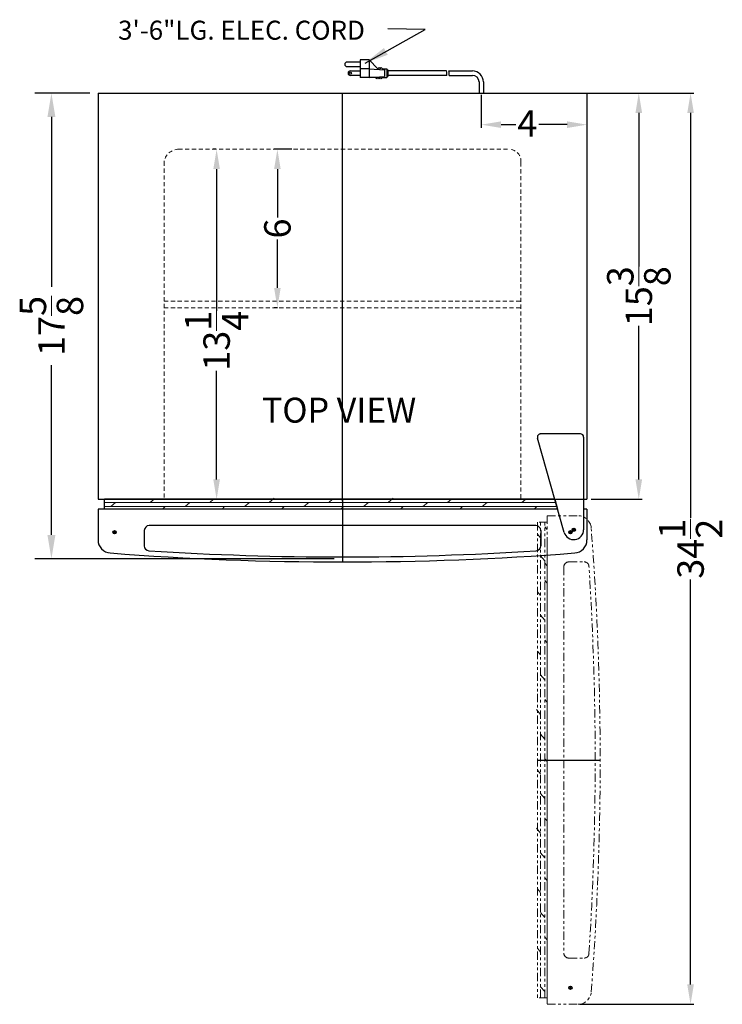
# Model space of a CAD drawing. Extents: x 0.1 to 26.7, y -20.8 to 43.6.
# Drawn here: x 0.1 to 26.7, y 6.3 to 43.6 of the extents above; entities that cross this region are included whole.
import ezdxf

# ---------------------------------------------------------------- set-up
doc = ezdxf.new("R2010")
doc.units = 0
doc.header["$MEASUREMENT"] = 0
doc.linetypes.add('HIDDEN', pattern=[0.375, 0.25, -0.125])
doc.linetypes.add('PHANTOM', pattern=[2.5, 1.25, -0.25, 0.25, -0.25, 0.25, -0.25])
doc.layers.get('Defpoints').update_dxf_attribs({"color": 150, "linetype": 'CONTINUOUS'})
for name, color, linetype, lineweight in [('AM_5', 8, 'CONTINUOUS', 15), ('DIMENSION', 8, 'CONTINUOUS', 15), ('HATCH 0.1M', 8, 'CONTINUOUS', 15), ('HIDDEN 0.1M', 8, 'HIDDEN', 15), ('PHANTOM', 8, 'PHANTOM', 15)]:
    doc.layers.add(name, color=color, linetype=linetype, lineweight=lineweight)
doc.layers.add('OBJECT', color=7, linetype='CONTINUOUS')
doc.styles.add('NEW', font='times.ttf', dxfattribs={"height": 0.1875})
doc.styles.get("Standard").update_dxf_attribs({"font": 'arial.ttf', "height": 1})
doc.dimstyles.new('Fraction-1&HTO12', dxfattribs={"dimscale": 5, "dimtxt": 0.18, "dimasz": 0.18, "dimexe": 0.125, "dimexo": 0.0625, "dimgap": 0.09, "dimtad": 0, "dimdec": 3, "dimzin": 3, "dimdsep": 46, "dimlunit": 5, "dimtxsty": 'Standard', "dimcen": 0.09, "dimdle": 0.125, "dimadec": 0, "dimazin": 0, "dimtfac": 1, "dimtdec": 3, "dimtofl": 0, "dimtmove": 2, "dimatfit": 3, "dimfxl": 0, "dimtolj": 1, "dimtzin": 0, "dimarcsym": 0})
doc.dimstyles.new('Fraction-1&HTO12$0', dxfattribs={"dimscale": 5, "dimtxt": 0.18, "dimasz": 0.18, "dimexe": 0.125, "dimexo": 0.0625, "dimgap": 0.09, "dimtad": 0, "dimdec": 3, "dimzin": 3, "dimdsep": 46, "dimlunit": 5, "dimtxsty": 'Standard', "dimcen": 0.09, "dimdle": 0.125, "dimadec": 0, "dimazin": 0, "dimtfac": 1, "dimtdec": 3, "dimtofl": 0, "dimtmove": 2, "dimatfit": 3, "dimfxl": 0, "dimtolj": 1, "dimtzin": 0, "dimarcsym": 0})

# ---------------------------------------------------------------- blocks, each defined once
blk = doc.blocks.new('*D5')
at = {"layer": 'AM_5', "color": 0, "lineweight": -2}
for p, q in [((17.574, 40.768), (17.574, 39.513)), ((21.574, 40.768), (21.574, 39.513)), ((18.324, 39.638), (18.882, 39.638)), ((20.824, 39.638), (19.754, 39.638))]:
    blk.add_line(p, q, dxfattribs=at)
at = {"layer": 'AM_5', "color": 0}
for points in [[(18.324, 39.763), (18.324, 39.513), (17.574, 39.638)], [(20.824, 39.763), (20.824, 39.513), (21.574, 39.638)]]:
    blk.add_solid(points, dxfattribs=at)
at = {"layer": 'Defpoints', "color": 0}
for p in [(17.574, 40.831), (21.574, 40.831), (21.574, 39.638)]:
    blk.add_point(p, dxfattribs=at)
at = {"layer": 'AM_5', "color": 0, "insert": (19.318, 39.684), "char_height": 1, "attachment_point": 5}
blk.add_mtext('\\A1;4', dxfattribs=at)
blk = doc.blocks.new('*D6')
at = {"layer": 'AM_5', "color": 0, "lineweight": -2}
for p, q in [((21.571, 40.831), (23.66, 40.831)), ((23.535, 40.081), (23.535, 34.264)), ((23.535, 26.206), (23.535, 32.023)), ((21.734, 25.456), (23.66, 25.456))]:
    blk.add_line(p, q, dxfattribs=at)
at = {"layer": 'AM_5', "color": 0}
for points in [[(23.41, 40.081), (23.66, 40.081), (23.535, 40.831)], [(23.41, 26.206), (23.66, 26.206), (23.535, 25.456)]]:
    blk.add_solid(points, dxfattribs=at)
at = {"layer": 'Defpoints', "color": 0}
for p in [(21.509, 40.831), (23.535, 40.831), (21.672, 25.456)]:
    blk.add_point(p, dxfattribs=at)
at = {"layer": 'AM_5', "color": 0, "insert": (23.535, 33.143), "char_height": 1, "attachment_point": 5, "rotation": 90}
blk.add_mtext('\\A1;15{\\H1.000000x;\\S3/8;}', dxfattribs=at)
blk = doc.blocks.new('*D9')
at = {"layer": 'AM_5', "color": 0, "lineweight": -2}
for p, q in [((2.762, 40.831), (0.686, 40.831)), ((1.311, 39.931), (1.311, 33.499)), ((1.311, 24.103), (1.311, 30.535)), ((12.012, 23.203), (0.686, 23.203))]:
    blk.add_line(p, q, dxfattribs=at)
at = {"layer": 'AM_5', "color": 0}
for points in [[(1.161, 39.931), (1.461, 39.931), (1.311, 40.831)], [(1.161, 24.103), (1.461, 24.103), (1.311, 23.203)]]:
    blk.add_solid(points, dxfattribs=at)
at = {"layer": 'Defpoints', "color": 0}
for p in [(3.074, 40.831), (1.311, 23.203), (12.324, 23.203)]:
    blk.add_point(p, dxfattribs=at)
at = {"layer": 'AM_5', "color": 0, "insert": (1.311, 32.017), "char_height": 1, "attachment_point": 5, "rotation": 90}
blk.add_mtext('\\A1;17{\\H1.000000x;\\S5/8;}', dxfattribs=at)
blk = doc.blocks.new('*D19')
at = {"layer": 'AM_5', "color": 0, "lineweight": -2}
for p, q in [((7.529, 38.706), (7.436, 38.706)), ((7.561, 37.956), (7.561, 32.592)), ((7.561, 26.206), (7.561, 30.319)), ((7.112, 25.456), (7.686, 25.456))]:
    blk.add_line(p, q, dxfattribs=at)
at = {"layer": 'AM_5', "color": 0}
for points in [[(7.436, 37.956), (7.686, 37.956), (7.561, 38.706)], [(7.436, 26.206), (7.686, 26.206), (7.561, 25.456)]]:
    blk.add_solid(points, dxfattribs=at)
at = {"layer": 'Defpoints', "color": 0}
for p in [(7.592, 38.706), (7.05, 25.456), (7.561, 25.456)]:
    blk.add_point(p, dxfattribs=at)
at = {"layer": 'AM_5', "color": 0, "insert": (7.561, 31.456), "char_height": 1, "attachment_point": 5, "rotation": 90}
blk.add_mtext('\\A1;13{\\H1.000000x;\\S1/4;}', dxfattribs=at)
blk = doc.blocks.new('*D20')
at = {"layer": 'AM_5', "color": 0, "lineweight": -2}
for p, q in [((10.407, 38.706), (9.736, 38.706)), ((9.861, 37.956), (9.861, 36.126)), ((9.861, 33.456), (9.861, 35.286)), ((9.866, 32.706), (9.736, 32.706))]:
    blk.add_line(p, q, dxfattribs=at)
at = {"layer": 'AM_5', "color": 0}
for points in [[(9.736, 37.956), (9.986, 37.956), (9.861, 38.706)], [(9.736, 33.456), (9.986, 33.456), (9.861, 32.706)]]:
    blk.add_solid(points, dxfattribs=at)
at = {"layer": 'Defpoints', "color": 0}
for p in [(10.47, 38.706), (9.861, 32.706), (9.928, 32.706)]:
    blk.add_point(p, dxfattribs=at)
at = {"layer": 'AM_5', "color": 0, "insert": (9.861, 35.706), "char_height": 1, "attachment_point": 5, "rotation": 90}
blk.add_mtext('\\A1;6', dxfattribs=at)
blk = doc.blocks.new('TOP HING FFAR2L')
at = {"layer": 'OBJECT'}
for p, q in [((-0.361, -0.102), (-1.371, 3.464)), ((0.25, 3.625), (-1.268, 3.625)), ((0.375, 3.5), (0.375, 0)), ((-0.026, 0), (0.026, 0)), ((0, 0.026), (0, -0.026))]:
    blk.add_line(p, q, dxfattribs=at)
blk.add_circle((0, 0), 0.0264, dxfattribs=at)
for centre, radius, start, end in [((-1.251, 3.5), 0.125, 90, 196.7179), ((0.25, 3.5), 0.125, 0, 90), ((0, 0), 0.375, 195.8086, 0)]:
    blk.add_arc(centre, radius, start, end, dxfattribs=at)
blk = doc.blocks.new('DOOR CLOSED FS24L')
at = {"layer": 'Defpoints'}
for p, q in [((0, 2.374), (0, 0)), ((-8.688, 1.125), (-8.562, 1.125)), ((-8.625, 1.188), (-8.625, 1.062)), ((8.688, 1.125), (8.562, 1.125)), ((8.625, 1.188), (8.625, 1.062))]:
    blk.add_line(p, q, dxfattribs=at)
for centre in [(-8.625, 1.125), (8.625, 1.125)]:
    blk.add_circle(centre, 0.0634, dxfattribs=at)
at = {"layer": 'HATCH 0.1M'}
for p, q in [((-9, 2.256), (8.058, 2.256)), ((-8.771, 2.1), (-8.584, 2.256)), ((-7.271, 2.256), (-7.129, 2.374)), ((-5.959, 2.1), (-5.771, 2.256)), ((-5.021, 2.256), (-4.879, 2.374)), ((-3.709, 2.1), (-3.521, 2.256)), ((-2.771, 2.256), (-2.584, 2.412)), ((-1.459, 2.1), (-1.271, 2.256)), ((-0.521, 2.256), (-0.379, 2.374)), ((0.791, 2.1), (0.979, 2.256)), ((1.729, 2.256), (1.916, 2.412)), ((3.041, 2.1), (3.229, 2.256)), ((3.979, 2.256), (4.121, 2.374)), ((5.291, 2.1), (5.479, 2.256)), ((6.791, 2.256), (6.933, 2.374)), ((-9, 2.1), (8.111, 2.1)), ((-6.808, 2), (-6.709, 2.1)), ((-4.558, 2), (-4.459, 2.1)), ((-2.308, 2), (-2.209, 2.1)), ((-0.058, 2), (0.041, 2.1)), ((2.192, 2), (2.291, 2.1)), ((4.442, 2), (4.541, 2.1)), ((7.254, 2), (7.354, 2.1)), ((8.104, 2.1), (8.11, 2.105))]:
    blk.add_line(p, q, dxfattribs=at)
at = {"layer": 'OBJECT'}
for p, q in [((8.034, 2.374), (-9, 2.374)), ((-9, 2), (-9, 2.374)), ((8.034, 2.374), (8.139, 2)), ((8.139, 2), (-9.25, 2)), ((-9.25, 2), (-9.25, 0.837)), ((8.139, 2), (-9, 2)), ((9.25, 2), (9.125, 2)), ((9.25, 2), (9.25, 1.707)), ((9.25, 2), (9.25, 0.837)), ((-7.5, 1.188), (-7.5, 0.61)), ((7.313, 1.375), (-7.312, 1.375)), ((7.5, 1.188), (7.5, 0.61))]:
    blk.add_line(p, q, dxfattribs=at)
for centre, radius, start, end in [((-7.312, 1.188), 0.188, 90, 180), ((7.313, 1.188), 0.188, 0, 90), ((-8.75, 0.837), 0.5, 180, 265.5891), ((8.75, 0.837), 0.5, 274.4109, 0), ((-7.312, 0.61), 0.188, 180, 266.3189), ((0, 114.271), 114.083, 266.31888, 273.68112), ((7.313, 0.61), 0.188, 273.6811, 0), ((0, 114.271), 114.271, 265.58908, 274.41092)]:
    blk.add_arc(centre, radius, start, end, dxfattribs=at)
blk.add_blockref('TOP HING FFAR2L', (8.75, 1.22), dxfattribs=at)
blk = doc.blocks.new('DOOR OPEN FS24L')
at = {"layer": 'Defpoints'}
for p, q in [((-0.063, 0), (0.063, 0)), ((0, 0.063), (0, -0.063)), ((-1.249, -8.625), (1.125, -8.625)), ((-0.063, -17.25), (0.063, -17.25)), ((0, -17.313), (0, -17.187))]:
    blk.add_line(p, q, dxfattribs=at)
for centre in [(0, 0), (0, -17.25)]:
    blk.add_circle(centre, 0.0634, dxfattribs=at)
at = {"layer": 'PHANTOM', "ltscale": 0.25}
for p, q in [((-1.249, 0.375), (-1.249, -17.625)), ((-0.875, 0.375), (-1.249, 0.375)), ((-1.131, -17.625), (-1.131, 0.375)), ((-0.975, -17.625), (-0.975, 0.375)), ((-0.875, 0.625), (-0.582, 0.625)), ((-0.875, 0.625), (-0.875, -17.625)), ((-0.875, 0.625), (0.288, 0.625)), ((-0.875, 0.099), (-0.975, 0.198)), ((-1.131, -0.217), (-1.249, -0.076)), ((-0.975, -0.521), (-0.98, -0.515)), ((-0.875, -0.486), (-0.875, -17.875)), ((-0.975, -1.084), (-1.131, -0.896)), ((-0.875, -1.275), (-0.975, -1.175)), ((-0.25, -1.312), (-0.25, -15.937)), ((-0.062, -1.125), (0.515, -1.125)), ((-0.875, -1.933), (-0.975, -1.834)), ((-1.131, -2.396), (-1.249, -2.254)), ((-0.975, -3.334), (-1.131, -3.146)), ((-0.875, -4.183), (-0.975, -4.084)), ((-1.131, -4.646), (-1.249, -4.504)), ((-0.975, -5.584), (-1.131, -5.396)), ((-0.875, -6.433), (-0.975, -6.334)), ((-1.131, -6.896), (-1.287, -6.709)), ((-0.975, -7.834), (-1.131, -7.646)), ((-0.875, -8.683), (-0.975, -8.584)), ((-1.131, -9.146), (-1.249, -9.004)), ((-0.975, -10.084), (-1.131, -9.896)), ((-0.875, -10.933), (-0.975, -10.834)), ((-1.131, -11.396), (-1.287, -11.209)), ((-0.975, -12.334), (-1.131, -12.146)), ((-0.875, -13.183), (-0.975, -13.084)), ((-1.131, -13.646), (-1.249, -13.504)), ((-0.975, -14.584), (-1.131, -14.396)), ((-0.875, -15.433), (-0.975, -15.334)), ((-1.131, -15.896), (-1.249, -15.754)), ((-0.062, -16.125), (0.515, -16.125)), ((-0.975, -17.396), (-1.131, -17.209)), ((-0.875, -17.625), (-1.249, -17.625)), ((-0.875, -17.875), (0.288, -17.875))]:
    blk.add_line(p, q, dxfattribs=at)
for centre, radius, start, end in [((0.288, 0.125), 0.5, 4.4109, 90), ((-113.146, -8.625), 114.271, 355.58908, 4.41092), ((-0.062, -1.312), 0.188, 90, 180), ((0.515, -1.312), 0.188, 3.6811, 90), ((-113.146, -8.625), 114.083, 356.31888, 3.68112), ((-0.062, -15.937), 0.188, 180, 270), ((0.515, -15.937), 0.188, 270, 356.3189), ((0.288, -17.375), 0.5, 270, 355.5891)]:
    blk.add_arc(centre, radius, start, end, dxfattribs=at)
blk = doc.blocks.new('*D23')
at = {"layer": 'AM_5', "color": 0, "lineweight": -2}
for p, q in [((21.637, 40.831), (25.62, 40.831)), ((25.495, 40.081), (25.495, 24.75)), ((25.495, 7.082), (25.495, 22.412)), ((21.3, 6.332), (25.62, 6.332))]:
    blk.add_line(p, q, dxfattribs=at)
at = {"layer": 'AM_5', "color": 0}
for points in [[(25.37, 40.081), (25.62, 40.081), (25.495, 40.831)], [(25.37, 7.082), (25.62, 7.082), (25.495, 6.332)]]:
    blk.add_solid(points, dxfattribs=at)
at = {"layer": 'Defpoints', "color": 0}
for p in [(21.574, 40.831), (25.495, 40.831), (21.237, 6.332)]:
    blk.add_point(p, dxfattribs=at)
at = {"layer": 'AM_5', "color": 0, "insert": (25.495, 23.581), "char_height": 1, "attachment_point": 5, "rotation": 90}
blk.add_mtext('\\A1;34{\\H1.000000x;\\S1/2;}', dxfattribs=at)

msp = doc.modelspace()

# ---------------------------------------------------------------- linework, layer by layer
at = {"layer": 'Defpoints'}
for p, q in [((12.324385, 25.38846), (12.324385, 40.830746)), ((12.324385, 25.455746), (12.324385, 23.452794)), ((21.010981, 24.299496), (21.13779, 24.299496)), ((21.074385, 24.362901), (21.074385, 24.236092))]:
    msp.add_line(p, q, dxfattribs=at)
msp.add_circle((21.074385, 24.299496), 0.063405, dxfattribs=at)
at = {"layer": 'HIDDEN 0.1M', "ltscale": 0.625}
for p, q in [((6.116194, 38.705746), (18.636885, 38.705746)), ((5.574385, 38.231769), (5.574385, 25.455746)), ((19.074385, 38.205746), (19.074385, 25.455746)), ((5.574385, 32.955746), (19.074385, 32.955746)), ((5.574385, 32.705746), (19.074385, 32.705746))]:
    msp.add_line(p, q, dxfattribs=at)
for centre, radius, start, end in [((6.124899, 38.149133), 0.556681, 89.1040197, 174.163059), ((18.627198, 38.255863), 0.449987, 353.6054322, 88.7664181)]:
    msp.add_arc(centre, radius, start, end, dxfattribs=at)
at = {"layer": 'OBJECT'}
for p, q in [((12.995566, 42.007312), (12.492325, 42.007312)), ((12.492325, 41.839565), (12.995566, 41.839565)), ((12.995566, 42.091185), (12.995566, 41.420198)), ((13.33106, 42.091185), (12.995566, 42.091185)), ((13.33106, 41.755692), (12.995566, 41.755692)), ((13.33106, 42.091185), (13.33106, 41.420198)), ((13.33106, 42.091185), (13.666554, 41.755692)), ((13.33106, 41.755692), (13.918174, 41.713755)), ((13.666554, 41.755692), (13.708491, 41.797628)), ((13.708491, 41.797628), (13.750427, 41.755692)), ((13.750427, 41.755692), (13.792364, 41.797628)), ((13.792364, 41.797628), (13.834301, 41.755692)), ((13.834301, 41.755692), (14.002048, 41.755692)), ((14.002048, 41.755692), (14.002048, 41.420198)), ((12.618136, 41.671818), (12.995566, 41.671818)), ((12.995566, 41.504071), (12.618136, 41.504071)), ((13.58268, 41.420198), (12.995566, 41.420198)), ((13.33106, 41.420198), (13.918174, 41.462135)), ((13.624617, 41.378261), (13.58268, 41.420198)), ((13.624617, 41.378261), (13.666554, 41.420198)), ((13.666554, 41.420198), (13.708491, 41.378261)), ((13.708491, 41.378261), (13.750427, 41.420198)), ((13.750427, 41.420198), (13.792364, 41.378261)), ((13.792364, 41.378261), (13.834301, 41.420198)), ((13.834301, 41.420198), (14.002048, 41.420198)), ((13.918174, 41.713755), (13.918174, 41.462135)), ((14.002048, 41.713755), (14.043985, 41.713755)), ((14.002048, 41.462135), (14.043985, 41.462135)), ((14.043985, 41.713755), (14.043985, 41.462135)), ((16.263957, 41.671818), (14.043985, 41.671818)), ((16.274546, 41.504071), (14.043985, 41.504071)), ((16.347831, 41.671818), (17.240163, 41.671818)), ((16.358419, 41.504071), (17.240163, 41.504071)), ((17.490163, 41.253723), (17.490163, 40.830746)), ((17.658608, 41.253723), (17.658608, 40.830746)), ((3.074385, 40.830746), (21.574385, 40.830746)), ((3.074385, 40.830746), (3.074385, 25.455746)), ((21.574385, 40.830746), (21.574385, 25.455746)), ((3.074385, 25.455746), (21.574385, 25.455746))]:
    msp.add_line(p, q, dxfattribs=at)
msp.add_circle((12.618136, 41.587945), 0.041937, dxfattribs=at)
for centre, radius, start, end in [((12.492325, 41.923439), 0.083873, 90, 270), ((12.618136, 41.587945), 0.083873, 90, 270), ((15.60487, 41.546008), 0.670988, 356.4166783, 10.8069229), ((15.688743, 41.546008), 0.670988, 356.4166783, 10.8069229), ((17.240163, 41.253723), 0.418096, 360, 90), ((17.240163, 41.253723), 0.25, 0, 90)]:
    msp.add_arc(centre, radius, start, end, dxfattribs=at)

# ---------------------------------------------------------------- block references
for name, p in [('DOOR CLOSED FS24L', (12.324385, 23.081746)), ('DOOR OPEN FS24L', (20.949385, 24.206746))]:
    msp.add_blockref(name, p, dxfattribs=at)

# ---------------------------------------------------------------- texts
at = {"layer": 'OBJECT', "insert": (3.832961, 43.575131), "char_height": 0.72, "attachment_point": 1}
msp.add_mtext('3\'-6"LG. ELEC. CORD', dxfattribs=at)
at = {"layer": 'OBJECT', "linetype": 'ByBlock', "insert": (12.194696, 28.705856), "char_height": 0.9440981, "attachment_point": 5, "style": 'NEW'}
msp.add_mtext('TOP VIEW', dxfattribs=at)
at = {"layer": 'OBJECT', "insert": (7.12172, 20.75427), "char_height": 1.08, "width": 3.97080097, "attachment_point": 1}
msp.add_mtext('\\A1;', dxfattribs=at)

# ---------------------------------------------------------------- dimensions: what is measured, and where the dimension line sits
at = {"layer": 'AM_5'}
dim = msp.add_linear_dim(base=(1.310824, 23.203294), p1=(3.074385, 40.830746), p2=(12.324385, 23.203294), angle=90, dimstyle='Fraction-1&HTO12$0', dxfattribs=at)
dim.commit()
dim.dimension.update_dxf_attribs({"geometry": '*D9', "text_midpoint": (1.310824, 32.01702)})
dim = msp.add_linear_dim(base=(21.574385, 39.638398), p1=(17.574385, 40.830746), p2=(21.574385, 40.830746), dimstyle='Fraction-1&HTO12$0', override={"dimscale": 1, "dimtxt": 1, "dimasz": 0.75}, dxfattribs=at)
dim.commit()
dim.dimension.update_dxf_attribs({"geometry": '*D5', "text_midpoint": (19.318022, 39.684248), "dimtype": 160})
for base, p1, p2, override, picture, middle in [((25.495082, 40.830746), (21.23741, 6.331746), (21.574385, 40.830746), {"dimscale": 1, "dimtxt": 1, "dimasz": 0.75, "dimdec": 5, "dimpost": '', "dimtdec": 5}, '*D23', (25.495082, 23.581246)), ((23.534734, 40.830746), (21.671902, 25.455746), (21.508531, 40.830746), {"dimscale": 1, "dimtxt": 1, "dimasz": 0.75}, '*D6', (23.534734, 33.143246)), ((9.860745, 32.705746), (10.469866, 38.705746), (9.928057, 32.705746), {"dimscale": 1, "dimtxt": 1, "dimasz": 0.75, "dimpost": ''}, '*D20', (9.860745, 35.705746))]:
    dim = msp.add_linear_dim(base=base, p1=p1, p2=p2, angle=90, dimstyle='Fraction-1&HTO12$0', override=override, dxfattribs=at)
    dim.commit()
    dim.dimension.update_dxf_attribs({"geometry": picture, "text_midpoint": middle})
dim = msp.add_linear_dim(base=(7.561245, 25.455746), p1=(7.591658, 38.705746), p2=(7.04985, 25.455746), angle=90, dimstyle='Fraction-1&HTO12$0', override={"dimscale": 1, "dimtxt": 1, "dimasz": 0.75, "dimpost": ''}, dxfattribs=at)
dim.commit()
dim.dimension.update_dxf_attribs({"geometry": '*D19', "text_midpoint": (7.561245, 31.455746), "dimtype": 160})

# ---------------------------------------------------------------- leaders
at = {"layer": 'DIMENSION'}
msp.add_leader([(13.179439, 41.972567), (15.448954, 43.241479), (14.044681, 43.270859)], dimstyle='Fraction-1&HTO12', dxfattribs=at)

doc.saveas('drawing.dxf')
